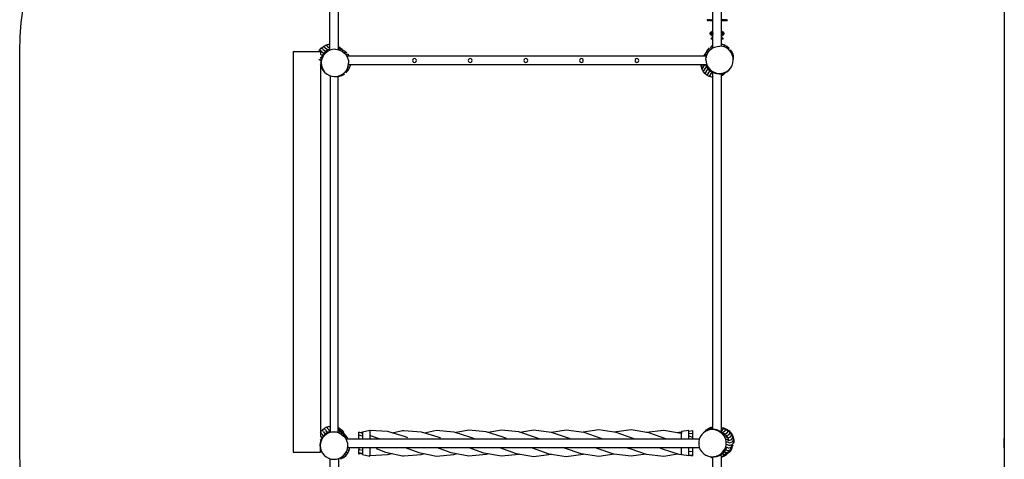
# Model space of a CAD drawing. Units: millimetres. Extents: x -5400 to 0, y -4725 to 4725.
# Drawn here: x -5400 to 0, y -1139 to 1274 of the extents above; entities that cross this region are included whole.
import ezdxf

# ---------------------------------------------------------------- set-up
doc = ezdxf.new("R2010")
doc.units = ezdxf.units.MM
doc.layers.add('ORG7414AY', color=7, linetype='Continuous', true_color=0x000000)
doc.layers.add('ORG7414AY Safety zone', color=7, linetype='Continuous', true_color=0x000000)

msp = doc.modelspace()

# ---------------------------------------------------------------- linework, layer by layer
at = {"layer": 'ORG7414AY', "color": 18, "lineweight": -3, "true_color": 0x000000}
for points in [[(-3699.2, 1106.6), (-3699.1, 3088.2)], [(-3650.9, 1108.4), (-3650.8, 3083.5)], [(-1599.1, 1118.2), (-1599.2, 3084.9)], [(-1550.8, 1127.4), (-1550.9, 3090.6)], [(-1630.5, 1273.9), (-1629.1, 1273.9)], [(-1630.5, 1273.9), (-1630.5, 1268.9)], [(-1630.5, 1268.9), (-1629.1, 1268.9), (-1626, 1268.9), (-1621.8, 1268.9), (-1621.7, 1268.9)], [(-1626, 1273.9), (-1629.1, 1273.9)], [(-1612, 1268.9), (-1612.6, 1268.9), (-1613.9, 1268.9), (-1616.1, 1268.9), (-1624.7, 1268.9), (-1628.4, 1268.9), (-1628.4, 1268.9)], [(-1626, 1273.9), (-1621.8, 1273.9)], [(-1621.8, 1273.9), (-1621.8, 1273.9)], [(-1621.8, 1273.9), (-1616.1, 1273.9)], [(-1617.5, 1273.9), (-1621.8, 1273.9)], [(-1621.8, 1273.9), (-1616.1, 1273.9)], [(-1615.9, 1268.9), (-1617.4, 1268.9), (-1621.7, 1268.9)], [(-1612.7, 1273.9), (-1617.5, 1273.9)], [(-1615.9, 1268.9), (-1612.7, 1268.9), (-1604, 1268.9), (-1600, 1268.9), (-1599.1, 1268.9)], [(-1613.9, 1273.9), (-1612.6, 1273.9)], [(-1612.7, 1273.9), (-1604, 1273.9)], [(-1612.6, 1273.9), (-1612, 1273.9)], [(-1600, 1273.9), (-1604, 1273.9)], [(-1599.1, 1273.9), (-1600, 1273.9)], [(-1549.2, 1273.9), (-1550.8, 1273.9)], [(-1550.8, 1268.9), (-1549.2, 1268.9), (-1545.8, 1268.9), (-1537.2, 1268.9), (-1532.4, 1268.9), (-1528, 1268.9), (-1523.9, 1268.9), (-1520.8, 1268.9), (-1519.4, 1268.9)], [(-1545.8, 1273.9), (-1549.2, 1273.9)], [(-1537.2, 1273.9), (-1545.8, 1273.9)], [(-1532.4, 1273.9), (-1537.2, 1273.9)], [(-1536.1, 1273.9), (-1533.8, 1273.9)], [(-1528, 1268.9), (-1533.8, 1268.9), (-1536.1, 1268.9), (-1536.1, 1268.9)], [(-1528, 1273.9), (-1533.8, 1273.9)], [(-1533.8, 1268.9), (-1533.8, 1268.9)], [(-1532.4, 1273.9), (-1528, 1273.9)], [(-1528, 1273.9), (-1528, 1273.9)], [(-1523.9, 1273.9), (-1528, 1273.9)], [(-1523.9, 1273.9), (-1520.8, 1273.9)], [(-1519.4, 1273.9), (-1520.8, 1273.9)], [(-1519.2, 1273.9), (-1519.4, 1273.9)], [(-1519.4, 1268.9), (-1519.2, 1268.9)], [(-1519.2, 1273.9), (-1519.2, 1268.9)], [(-1599.1, 1206.6), (-1605, 1206.6), (-1609.3, 1205.5), (-1612.4, 1202.3), (-1613.5, 1198.1)], [(-1613.5, 1198.1), (-1612.4, 1193.8), (-1609.3, 1190.7), (-1605, 1189.6), (-1599.1, 1189.6)], [(-1612.3, 1194.4), (-1612.3, 1198.1), (-1612.3, 1201.9), (-1609, 1203.7), (-1605.8, 1205.6)], [(-1609.7, 1198.1), (-1608.7, 1198.1)], [(-1608.6, 1200.9), (-1607.8, 1200.2)], [(-1608.6, 1195.3), (-1607.8, 1196.1)], [(-1605.8, 1202.1), (-1605.8, 1201)], [(-1599.3, 1201.9), (-1599.3, 1198.1), (-1599.3, 1194.4), (-1602.5, 1192.5), (-1605.8, 1190.6)], [(-1605.8, 1194.1), (-1605.8, 1195.2)], [(-1603, 1200.9), (-1603.7, 1200.2)], [(-1603, 1195.3), (-1603.7, 1196.1)], [(-1601.8, 1198.1), (-1602.9, 1198.1)], [(-1599.1, 1211.9), (-1601, 1211.9)], [(-1601, 1206.6), (-1601, 1211.9)], [(-1601, 1178.7), (-1601, 1189.6)], [(-1549, 1211.9), (-1550.8, 1211.9)], [(-1536.5, 1198.1), (-1537.6, 1202.3), (-1540.7, 1205.5), (-1545, 1206.6), (-1550.8, 1206.6)], [(-1550.8, 1189.6), (-1545, 1189.6), (-1540.7, 1190.7), (-1537.6, 1193.8), (-1536.5, 1198.1)], [(-1550.7, 1194.4), (-1550.7, 1198.1), (-1550.7, 1201.9), (-1547.5, 1203.7), (-1544.2, 1205.6)], [(-1549, 1206.6), (-1549, 1211.9)], [(-1549, 1178.7), (-1549, 1189.6)], [(-1548.2, 1198.1), (-1547.1, 1198.1)], [(-1547, 1200.9), (-1544.2, 1202.1), (-1541.4, 1200.9)], [(-1547, 1200.9), (-1546.3, 1200.2)], [(-1547, 1195.3), (-1546.3, 1196.1)], [(-1544.2, 1202.1), (-1544.2, 1201)], [(-1537.7, 1201.9), (-1537.7, 1198.1), (-1537.7, 1194.4), (-1541, 1192.5), (-1544.2, 1190.6)], [(-1544.2, 1194.1), (-1544.2, 1195.2)], [(-1541.4, 1200.9), (-1542.2, 1200.2)], [(-1541.4, 1195.3), (-1542.2, 1196.1)], [(-1540.3, 1198.1), (-1541.3, 1198.1)], [(-3707.2, 1137.3), (-3721.3, 1133.3)], [(-3707.2, 1137.3), (-3699.2, 1137.9)], [(-3699.2, 1131.4), (-3707.2, 1137.3)], [(-1604.5, 1174.2), (-1607.1, 1170.8), (-1608, 1169.6), (-1608, 1167.7)], [(-1607.1, 1167.7), (-1608, 1167.7)], [(-1604.5, 1167.7), (-1607.1, 1167.7)], [(-1599.1, 1179.2), (-1600.9, 1178.7), (-1604.5, 1174.2)], [(-1600.9, 1167.7), (-1604.5, 1167.7)], [(-1601, 1178.7), (-1600.9, 1178.7)], [(-1599.1, 1167.7), (-1600.9, 1167.7)], [(-1541.8, 1167.7), (-1541.8, 1169.6), (-1542.7, 1170.8), (-1545.4, 1174.2), (-1548.9, 1178.7), (-1550.8, 1179.2)], [(-1548.9, 1167.7), (-1550.8, 1167.7)], [(-1548.6, 1138.8), (-1550.8, 1139.1)], [(-1548.6, 1138.8), (-1550.8, 1135.4)], [(-1545.4, 1167.7), (-1548.9, 1167.7)], [(-1534.7, 1134.2), (-1548.6, 1138.8)], [(-1542.7, 1167.7), (-1545.4, 1167.7)], [(-1542.7, 1167.7), (-1541.8, 1167.7)], [(-1534.7, 1134.2), (-1538.6, 1128.1)], [(-1521.8, 1127), (-1534.7, 1134.2)], [(-1531.7, 1133.2), (-1534.7, 1134.2)], [(-3900, 1100), (-3897.4, 1100)], [(-3900, 1100), (-3900, -1100)], [(-3897.4, 1100), (-3890, 1100)], [(-3890, 1100), (-3878, 1100)], [(-3878, 1100), (-3862.5, 1100)], [(-3862.5, 1100), (-3844.4, 1100)], [(-3844.4, 1100), (-3825, 1100)], [(-3825, 1100), (-3805.6, 1100)], [(-3805.6, 1100), (-3787.5, 1100)], [(-3787.5, 1100), (-3772, 1100)], [(-3772, 1100), (-3760.1, 1100)], [(-3760.1, 1100), (-3752.6, 1100)], [(-3759.2, 1100), (-3755.6, 1106.4)], [(-3755.6, 1106.4), (-3746, 1117.6)], [(-3745.5, 1099), (-3755.6, 1106.4)], [(-3752.6, 1100), (-3750, 1100)], [(-3750, 1100), (-3750, 1084.2)], [(-3750, 1084.2), (-3740, 1076.8)], [(-3746, 1117.6), (-3734.5, 1126.7)], [(-3735.9, 1110.2), (-3746, 1117.6)], [(-3745.5, 1099), (-3732.8, 1089.6)], [(-3734.4, 1085.7), (-3741.6, 1072.9)], [(-3740, 1076.8), (-3732.8, 1089.6)], [(-3735.9, 1110.2), (-3723.2, 1100.8)], [(-3735.5, 1080.5), (-3734.4, 1085.7)], [(-3735.5, 1080.5), (-3732.9, 1079.6)], [(-3734.5, 1126.7), (-3721.3, 1133.3)], [(-3724.4, 1119.3), (-3734.5, 1126.7)], [(-3724.8, 1096.9), (-3734.4, 1085.7)], [(-3723.3, 1090.7), (-3732.9, 1079.6)], [(-3732.8, 1089.6), (-3731.8, 1088.7)], [(-3724.8, 1096.9), (-3725.9, 1091.6)], [(-3725.9, 1091.6), (-3723.3, 1090.7)], [(-3713.2, 1106), (-3724.8, 1096.9)], [(-3724.4, 1119.3), (-3711.6, 1109.9)], [(-3711.7, 1099.8), (-3723.3, 1090.7)], [(-3723.2, 1100.8), (-3721.7, 1099.3)], [(-3711.3, 1125.9), (-3721.3, 1133.3)], [(-3713.2, 1106), (-3714.3, 1100.7)], [(-3714.3, 1100.7), (-3711.7, 1099.8)], [(-3700.1, 1112.6), (-3713.2, 1106)], [(-3698.6, 1106.5), (-3711.7, 1099.8)], [(-3711.6, 1109.9), (-3709.6, 1107.8)], [(-3711.3, 1125.9), (-3699.2, 1117)], [(-3700.1, 1112.6), (-3701.2, 1107.4)], [(-3701.2, 1107.4), (-3698.6, 1106.5)], [(-3699.2, 1112.9), (-3700.1, 1112.6)], [(-3684.5, 1110.4), (-3698.6, 1106.5)], [(-3684.5, 1110.4), (-3687.1, 1111.3)], [(-3669.8, 1111.5), (-3684.5, 1110.4)], [(-3669.8, 1111.5), (-3672.4, 1112.4)], [(-3669.8, 1111.5), (-3655.2, 1109.8)], [(-3657.8, 1110.7), (-3643.8, 1106.1)], [(-3657.8, 1110.7), (-3641.2, 1105.2)], [(-3655.2, 1109.8), (-3657.8, 1110.7)], [(-3655.2, 1109.8), (-3641.2, 1105.2)], [(-3654.1, 1109.5), (-3654.1, 1109.5)], [(-3641.1, 1117.5), (-3650.9, 1124.6)], [(-3641.2, 1115.3), (-3650.9, 1122.4)], [(-3650.9, 1117.4), (-3650.5, 1117.2)], [(-3650.9, 1117.2), (-3649.2, 1117)], [(-3650.9, 1116.8), (-3649.2, 1117)], [(-3649.2, 1117), (-3635.2, 1112.4)], [(-3643.8, 1106.1), (-3642.7, 1111.3)], [(-3643.8, 1106.1), (-3643.6, 1106)], [(-3643.8, 1106.1), (-3643.6, 1106)], [(-3641.2, 1105.2), (-3643.8, 1106.1)], [(-3642.7, 1111.3), (-3635.2, 1112.4)], [(-3639.9, 1113.9), (-3641.2, 1115.3)], [(-3641.2, 1115.3), (-3637.3, 1113.1)], [(-3641.2, 1105.2), (-3628.4, 1098)], [(-3631.2, 1110.1), (-3641.1, 1117.5)], [(-3635.2, 1112.4), (-3622.4, 1105.2)], [(-3630.9, 1099.4), (-3629.9, 1104.1)], [(-3629.9, 1104.1), (-3622.4, 1105.2)], [(-3628.4, 1098), (-3617.3, 1088.4)], [(-3622.4, 1105.2), (-3616.3, 1101.3)], [(-3619.6, 1090.5), (-3618.8, 1094.5)], [(-3618.8, 1094.5), (-3611.3, 1095.6)], [(-3617.3, 1088.4), (-3608.2, 1076.9)], [(-3616.3, 1101.3), (-3605.2, 1091.7)], [(-3611.3, 1095.6), (-3605.2, 1091.7)], [(-3610.4, 1079.7), (-3609.7, 1083)], [(-3609.7, 1083), (-3602.2, 1084.1)], [(-3596.1, 1080.1), (-3602.2, 1084.1)], [(-3593, 1074.1), (-3596.1, 1080.1)], [(-1642.5, 1083.8), (-1649.6, 1074.1)], [(-1640.3, 1083.8), (-1647.4, 1074.1)], [(-1643.5, 1074.1), (-1640.3, 1083.8)], [(-1635.2, 1093.8), (-1642.5, 1083.8)], [(-1642, 1075.7), (-1637.5, 1089.7)], [(-1640.3, 1083.8), (-1638.1, 1087.6)], [(-1637.5, 1089.7), (-1630.2, 1102.5)], [(-1636.4, 1082.2), (-1637.5, 1089.7)], [(-1631.2, 1081.1), (-1636.4, 1082.2)], [(-1635.7, 1067.2), (-1630.3, 1083.7)], [(-1635.7, 1067.2), (-1631.2, 1081.1)], [(-1634.8, 1069.8), (-1630.3, 1083.7)], [(-1630.3, 1083.7), (-1631.2, 1081.1)], [(-1631.2, 1081.1), (-1631, 1081.3)], [(-1631.2, 1081.1), (-1631, 1081.3)], [(-1630.3, 1083.7), (-1623, 1096.5)], [(-1630.2, 1102.5), (-1626.3, 1108.6)], [(-1629.2, 1095), (-1630.2, 1102.5)], [(-1624.4, 1094), (-1629.2, 1095)], [(-1626.3, 1108.6), (-1616.7, 1119.8)], [(-1623, 1096.5), (-1613.5, 1107.7)], [(-1620.7, 1113.7), (-1616.7, 1119.8)], [(-1619.6, 1106.2), (-1620.7, 1113.7)], [(-1615.5, 1105.3), (-1619.6, 1106.2)], [(-1613.5, 1107.7), (-1601.9, 1116.8)], [(-1605.2, 1128.9), (-1609.1, 1122.7)], [(-1608, 1115.3), (-1609.1, 1122.7)], [(-1604.7, 1114.6), (-1608, 1115.3)], [(-1599.1, 1131.9), (-1605.2, 1128.9)], [(-1601.9, 1116.8), (-1588.8, 1123.4)], [(-1588.8, 1123.4), (-1574.6, 1127.4)], [(-1574.6, 1127.4), (-1560, 1128.5)], [(-1545.4, 1126.7), (-1560, 1128.5)], [(-1531.4, 1122.2), (-1545.4, 1126.7)], [(-1538.6, 1128.1), (-1538, 1124.3)], [(-1518.6, 1115), (-1531.4, 1122.2)], [(-1521.8, 1127), (-1525.8, 1120.9)], [(-1525.8, 1120.9), (-1525.5, 1118.8)], [(-1510.7, 1117.4), (-1521.8, 1127)], [(-1518.9, 1126), (-1521.8, 1127)], [(-1507.4, 1105.4), (-1518.6, 1115)], [(-1510.7, 1117.4), (-1514.5, 1111.5)], [(-1507.7, 1116.4), (-1510.7, 1117.4)], [(-1498.3, 1093.8), (-1507.4, 1105.4)], [(-1501.6, 1105.9), (-1504.4, 1101.5)], [(-1498.7, 1104.8), (-1501.6, 1105.9)], [(-1497.9, 1103.7), (-1498.7, 1104.8)], [(-1491.7, 1080.7), (-1498.3, 1093.8)], [(-1497.9, 1103.7), (-1492, 1091.7)], [(-1497.9, 1103.7), (-1491.3, 1090.6)], [(-1495, 1092.7), (-1496.6, 1090.3)], [(-1492, 1091.7), (-1495, 1092.7)], [(-1491.3, 1090.6), (-1492, 1091.7)], [(-1487.7, 1066.5), (-1491.7, 1080.7)], [(-1491.3, 1090.6), (-1488.1, 1077.6)], [(-1491.3, 1090.6), (-1487.3, 1076.4)], [(-3759.1, 1057.7), (-3747.8, 1049.3)], [(-3752.6, 1068.7), (-3744.8, 1063)], [(-3752.6, 1039), (-3748.8, 1036.2)], [(-3752.6, 1027.8), (-3747.9, 1024.3)], [(-3747.3, 1053.7), (-3749, 1039.1)], [(-3749, 1039.1), (-3747.9, 1024.4)], [(-3749, 1039.1), (-3746.4, 1038.2)], [(-3747.3, 1053.7), (-3746.2, 1058.9)], [(-3747.3, 1053.7), (-3744.7, 1052.8)], [(-3744.7, 1052.8), (-3746.4, 1038.2)], [(-3746.4, 1038.2), (-3745.3, 1023.5)], [(-3741.6, 1072.9), (-3746.2, 1058.9)], [(-3740.1, 1066.8), (-3744.7, 1052.8)], [(-3742.7, 1067.7), (-3741.6, 1072.9)], [(-3742.7, 1067.7), (-3740.1, 1066.8)], [(-3740.9, 1074.1), (-3740, 1076.8)], [(-3732.9, 1079.6), (-3740.1, 1066.8)], [(-3608.2, 1076.9), (-3601.5, 1063.7)], [(-1633.4, 1074.1), (-3606.8, 1074.1)], [(-3601.5, 1063.7), (-3597.6, 1049.6)], [(-3598.2, 1020.3), (-3596.5, 1034.9)], [(-3597.6, 1049.6), (-3596.5, 1034.9)], [(-3243.3, 1062), (-3243.3, 1062)], [(-3243.3, 1062), (-3243.3, 1062)], [(-2023.3, 1062), (-2023.3, 1062)], [(-2023.3, 1062), (-2023.3, 1062)], [(-1642.2, 1074.1), (-1642, 1075.7)], [(-1641.8, 1074.1), (-1642, 1075.7)], [(-1637.5, 1052.6), (-1638.3, 1050)], [(-1636.6, 1055.2), (-1637.5, 1052.6)], [(-1636.6, 1055.2), (-1634.8, 1069.8)], [(-1636.6, 1055.2), (-1635.5, 1040.5)], [(-1635.5, 1040.5), (-1636.4, 1037.9)], [(-1635.8, 1062), (-1635.8, 1062)], [(-1634.8, 1069.8), (-1635.7, 1067.2)], [(-1635.5, 1040.5), (-1631.5, 1026.3)], [(-1634.7, 1037.9), (-1634.7, 1037.9)], [(-1634.5, 1070.9), (-1634.5, 1070.9)], [(-1632.4, 1023.7), (-1631.5, 1026.3)], [(-1632.3, 1029), (-1632.3, 1029)], [(-1631.5, 1026.3), (-1624.9, 1013.2)], [(-1493, 1023.3), (-1488.4, 1037.3)], [(-1491, 1078.6), (-1491.1, 1078.5)], [(-1491, 1078.2), (-1491, 1078.6)], [(-1488.1, 1077.6), (-1491, 1078.6)], [(-1488.4, 1037.3), (-1486.6, 1051.9)], [(-1488.2, 1078.1), (-1487.3, 1076.4)], [(-1487.3, 1076.4), (-1488.1, 1077.6)], [(-1486.6, 1051.9), (-1487.7, 1066.5)], [(-1486.9, 1062.9), (-1487.5, 1063.1)], [(-1486.9, 1062.9), (-1487.4, 1061.7)], [(-1487.3, 1076.4), (-1486.9, 1062.9)], [(-1487.3, 1076.4), (-1486.2, 1061.7)], [(-1487, 1064.7), (-1486.2, 1061.7)], [(-1486.2, 1061.7), (-1487, 1057.3)], [(-1486.2, 1061.7), (-1486.9, 1062.9)], [(-3750, 1025.9), (-3750, -1011.5)], [(-3747.4, 1015.8), (-3750, 1017.7)], [(-3748.4, 1011.6), (-3750, 1013.6)], [(-3742.3, 1007.1), (-3748.4, 1011.6)], [(-3741.7, 1005.8), (-3748.4, 1011.6)], [(-3747.9, 1024.4), (-3744, 1010.3)], [(-3747.9, 1024.4), (-3745.3, 1023.5)], [(-3747.4, 1015.8), (-3745, 1014)], [(-3745.3, 1023.5), (-3741.3, 1009.4)], [(-3744, 1010.3), (-3737.3, 997.2)], [(-3744, 1010.3), (-3741.3, 1009.4)], [(-3741.3, 1009.4), (-3734.7, 996.3)], [(-3737.3, 997.2), (-3728.2, 985.6)], [(-3737.3, 997.2), (-3734.7, 996.3)], [(-3734.7, 996.3), (-3725.6, 984.7)], [(-3728.2, 985.6), (-3717.1, 976)], [(-3728.2, 985.6), (-3725.6, 984.7)], [(-3725.6, 984.7), (-3714.5, 975.1)], [(-3717.1, 976), (-3704.3, 968.8)], [(-3717.1, 976), (-3714.5, 975.1)], [(-3714.5, 975.1), (-3701.6, 967.9)], [(-3644.3, 966.7), (-3631.1, 973.3)], [(-3621.3, 972.9), (-3634.4, 966.2)], [(-3621.3, 972.9), (-3633.2, 967)], [(-3631.1, 973.3), (-3619.6, 982.4)], [(-3619.1, 976.6), (-3623.4, 979.4)], [(-3621.3, 972.9), (-3620.1, 973.6)], [(-3620.1, 973.6), (-3619.1, 976.6)], [(-3619.6, 982.4), (-3610, 993.5)], [(-3607.5, 985.7), (-3613.5, 989.5)], [(-3610, 993.5), (-3602.8, 1006.4)], [(-3608.6, 982.7), (-3607.5, 985.7)], [(-3607.5, 985.7), (-3597.9, 996.8)], [(-3607.2, 998.5), (-3604.1, 1000.7)], [(-3604.1, 1000.7), (-3606.1, 1000.4)], [(-3597.9, 996.8), (-3604.1, 1000.7)], [(-3602.8, 1006.4), (-3598.2, 1020.3)], [(-3596.9, 1013.6), (-3600.6, 1013)], [(-3599, 993.8), (-3597.9, 996.8)], [(-3597.9, 996.8), (-3590.7, 1009.6)], [(-1631.7, 1025.8), (-3597.6, 1025.8)], [(-3590.7, 1009.6), (-3596.9, 1013.6)], [(-3591.8, 1006.7), (-3590.7, 1009.6)], [(-3590.7, 1009.6), (-3586.1, 1023.6)], [(-3586.1, 1023.6), (-3589.6, 1025.8)], [(-3586.1, 1023.6), (-3585.9, 1025.8)], [(-1662.3, 1017.8), (-1662.9, 1025.8)], [(-1656.4, 1025.8), (-1662.3, 1017.8)], [(-1662.3, 1017.8), (-1658.3, 1003.6)], [(-1651, 1013.7), (-1658.3, 1003.6)], [(-1651.7, 990.5), (-1658.3, 1003.6)], [(-1644.3, 1000.6), (-1651.7, 990.5)], [(-1642.6, 978.9), (-1651.7, 990.5)], [(-1651, 1013.7), (-1642, 1025.8)], [(-1644.3, 1000.6), (-1634.9, 1013.3)], [(-1635.2, 989), (-1642.6, 978.9)], [(-1631.5, 969.4), (-1642.6, 978.9)], [(-1637.9, 1025.8), (-1637.6, 1024.8)], [(-1637.6, 1024.8), (-1631, 1011.7)], [(-1637.6, 1024.8), (-1632.4, 1023.7)], [(-1635.2, 989), (-1625.8, 1001.7)], [(-1634.9, 1013.3), (-1632.8, 1015.4)], [(-1624.1, 979.4), (-1631.5, 969.4)], [(-1631, 1011.7), (-1621.9, 1000.2)], [(-1631, 1011.7), (-1625.8, 1010.6)], [(-1625.8, 1001.7), (-1626, 1005.4)], [(-1625.8, 1010.6), (-1624.9, 1013.2)], [(-1625.8, 1001.7), (-1624.3, 1003.2)], [(-1624.9, 1013.2), (-1615.8, 1001.7)], [(-1624.1, 979.4), (-1614.7, 992.2)], [(-1621.9, 1000.2), (-1610.8, 990.6)], [(-1621.9, 1000.2), (-1616.7, 999.1)], [(-1611.3, 972.2), (-1618.7, 962.1)], [(-1616.7, 999.1), (-1615.8, 1001.7)], [(-1615.8, 1001.7), (-1604.6, 992.1)], [(-1614.7, 992.2), (-1613.7, 993.1)], [(-1611.3, 972.2), (-1601.9, 984.9)], [(-1610.8, 990.6), (-1599.2, 984)], [(-1605.5, 989.5), (-1610.8, 990.6)], [(-1605.5, 989.5), (-1604.6, 992.1)], [(-1604.6, 992.1), (-1591.8, 984.9)], [(-1601.9, 984.9), (-1602.1, 985.7)], [(-1601.9, 984.9), (-1601.5, 985.4)], [(-1599.1, -975.3), (-1599.2, 984)], [(-1592.7, 982.3), (-1591.8, 984.9)], [(-1592.7, 982.3), (-1578.7, 977.7)], [(-1591.8, 984.9), (-1577.8, 980.3)], [(-1587.1, 980.4), (-1587.1, 980.4)], [(-1578.7, 977.7), (-1577.8, 980.3)], [(-1578.7, 977.7), (-1564.1, 975.9)], [(-1577.8, 980.3), (-1563.2, 978.5)], [(-1564.1, 975.9), (-1563.2, 978.5)], [(-1564.1, 975.9), (-1549.5, 977)], [(-1563.2, 978.5), (-1548.6, 979.7)], [(-1562.9, 976), (-1562.9, 976)], [(-1550.9, 975), (-1549.3, 977.1)], [(-1550.8, -988), (-1550.9, 976.9)], [(-1549.5, 977), (-1535.3, 981)], [(-1549.5, 977), (-1548.6, 979.7)], [(-1548.6, 979.7), (-1534.4, 983.6)], [(-1540.8, 977.5), (-1548.2, 967.5)], [(-1536.6, 976.5), (-1548.2, 967.5)], [(-1540.8, 977.5), (-1539, 980)], [(-1530.8, 983.3), (-1536.6, 976.5)], [(-1532.2, 982.6), (-1536.6, 976.5)], [(-1535.3, 981), (-1522.2, 987.7)], [(-1535.3, 981), (-1534.4, 983.6)], [(-1534.4, 983.6), (-1521.3, 990.3)], [(-1522.2, 987.7), (-1510.6, 996.7)], [(-1522.2, 987.7), (-1521.3, 990.3)], [(-1521.3, 990.3), (-1509.7, 999.3)], [(-1510.6, 996.7), (-1501.1, 1007.9)], [(-1510.6, 996.7), (-1509.7, 999.3)], [(-1509.7, 999.3), (-1500.2, 1010.5)], [(-1501.1, 1007.9), (-1493.9, 1020.7)], [(-1501.1, 1007.9), (-1500.2, 1010.5)], [(-1500.2, 1010.5), (-1493, 1023.3)], [(-1493.9, 1020.7), (-1493, 1023.3)], [(-3704.3, 968.8), (-3701.6, 967.9)], [(-3701.6, 967.9), (-3687.7, 963.3)], [(-3696.2, -985.8), (-3696.3, 966.1)], [(-3693.4, 965.2), (-3693.4, 965.2)], [(-3687.7, 963.3), (-3673.1, 961.6)], [(-3673.1, 961.6), (-3658.4, 962.7)], [(-3658.4, 962.7), (-3644.3, 966.7)], [(-3653.7, -992.8), (-3653.8, 964)], [(-3648.6, 962.3), (-3653.8, 962.1)], [(-3634.4, 966.2), (-3648.6, 962.3)], [(-3646.8, 963.2), (-3648.6, 962.3)], [(-3648.6, 962.3), (-3647.4, 963)], [(-3634.4, 966.2), (-3647.4, 963)], [(-3647.4, 963), (-3646.4, 966)], [(-3646.8, 966), (-3646.4, 966)], [(-3646.4, 966), (-3646.5, 966)], [(-3632.2, 969.9), (-3634.7, 971.5)], [(-3634.4, 966.2), (-3633.2, 967)], [(-3633.2, 967), (-3632.2, 969.9)], [(-1618.7, 962.1), (-1631.5, 969.4)], [(-1604.7, 957.6), (-1618.7, 962.1)], [(-1599.2, 965.1), (-1604.7, 957.6)], [(-1599.2, 956.9), (-1604.7, 957.6)], [(-1548.2, 967.5), (-1550.9, 966.1)], [(-3740.1, -976.7), (-3728.6, -967.5)], [(-3728.6, -967.5), (-3715.5, -960.7)], [(-3722, -978.1), (-3728.6, -967.5)], [(-3715.5, -960.7), (-3701.4, -956.7)], [(-3708.9, -971.4), (-3715.5, -960.7)], [(-3708.9, -971.4), (-3700.7, -984.8)], [(-3701.4, -956.7), (-3696.2, -956.2)], [(-3696.2, -965), (-3701.4, -956.7)], [(-3653.7, -963.9), (-3645.3, -968.6)], [(-3651.6, -972.1), (-3653.7, -968.6)], [(-3645.3, -968.6), (-3634, -978)], [(-3638.7, -979.2), (-3645.3, -968.6)], [(-1632.7, -977), (-1620.5, -968.8)], [(-1620.5, -968.8), (-1606.9, -963.1)], [(-1620.5, -968.8), (-1618.1, -974)], [(-1618.1, -974), (-1604.5, -968.3)], [(-1606.9, -963.1), (-1599.1, -961.5)], [(-1606.9, -963.1), (-1604.5, -968.3)], [(-1604.5, -968.3), (-1599.1, -972.8)], [(-1537.2, -967.8), (-1550.8, -965.2)], [(-1539.2, -970.5), (-1550.8, -968.3)], [(-1547.9, -981.2), (-1539.2, -970.5)], [(-1539.2, -970.5), (-1537.2, -967.8)], [(-1539.2, -970.5), (-1525.6, -976.1)], [(-1537.2, -967.8), (-1523.6, -973.4)], [(-3750, -988.7), (-3749.5, -987.9)], [(-3750, -1011.5), (-3742.7, -1023.4)], [(-3749.5, -987.9), (-3740.1, -976.7)], [(-3743, -998.5), (-3749.5, -987.9)], [(-3740.6, -1019.5), (-3747.7, -1032.4)], [(-3738.5, -1021.3), (-3745.6, -1034.2)], [(-3743, -998.5), (-3734.8, -1011.8)], [(-3740.6, -1019.5), (-3737.6, -1015.1)], [(-3740.6, -1019.5), (-3738.5, -1021.3)], [(-3733.5, -987.3), (-3740.1, -976.7)], [(-3729.1, -1010.1), (-3738.5, -1021.3)], [(-3728.1, -1003.8), (-3737.6, -1015.1)], [(-3733.5, -987.3), (-3725.2, -1000.8)], [(-3731.1, -1008.3), (-3728.1, -1003.8)], [(-3731.1, -1008.3), (-3729.1, -1010.1)], [(-3717.6, -1000.9), (-3729.1, -1010.1)], [(-3716.7, -994.6), (-3728.1, -1003.8)], [(-3727.1, -1002.9), (-3725.2, -1000.8)], [(-3725.2, -1000.8), (-3724.4, -1000.8)], [(-3722, -978.1), (-3713.7, -991.6)], [(-3719.6, -999.1), (-3716.7, -994.6)], [(-3719.6, -999.1), (-3717.6, -1000.9)], [(-3704.5, -994.1), (-3717.6, -1000.9)], [(-3703.6, -987.9), (-3716.7, -994.6)], [(-3713.7, -991.6), (-3711.6, -992)], [(-3713.7, -991.6), (-3713.2, -992.8)], [(-3703.6, -987.9), (-3706.6, -992.3)], [(-3706.6, -992.3), (-3704.5, -994.1)], [(-3690.4, -990.1), (-3704.5, -994.1)], [(-3696.2, -985.8), (-3703.6, -987.9)], [(-3700.7, -984.8), (-3699.8, -986.8)], [(-3692.5, -988.2), (-3690.4, -990.1)], [(-3675.7, -988.8), (-3690.4, -990.1)], [(-3661.1, -990.4), (-3690.4, -990.1)], [(-3685.6, -990.1), (-3685.6, -989.6)], [(-3677.8, -987), (-3675.7, -988.8)], [(-3661.1, -990.4), (-3675.7, -988.8)], [(-3675, -990.3), (-3675, -988.9)], [(-3664.4, -990.4), (-3664.4, -990.1)], [(-3661.1, -990.4), (-3663.2, -988.6)], [(-3647.1, -994.9), (-3661.1, -990.4)], [(-3653.7, -985.8), (-3652.9, -986)], [(-3652.9, -986), (-3638.9, -990.4)], [(-3643.3, -985.6), (-3651.6, -972.1)], [(-3649.2, -993.1), (-3646.2, -988.6)], [(-3647.1, -994.9), (-3649.2, -993.1)], [(-3647.1, -994.9), (-3634.2, -1002)], [(-3646.2, -988.6), (-3638.9, -990.4)], [(-3641.6, -989.6), (-3643.3, -985.6)], [(-3638.9, -990.4), (-3626, -997.5)], [(-3630.4, -992.7), (-3638.7, -979.2)], [(-3636.3, -1000.2), (-3633.3, -995.7)], [(-3636.3, -1000.2), (-3623, -1011.5)], [(-3636.3, -1000.2), (-3625.1, -1009.6)], [(-3634.2, -1002), (-3636.3, -1000.2)], [(-3634.2, -1002), (-3623, -1011.5)], [(-3634, -978), (-3624.9, -989.5)], [(-3627.5, -988.7), (-3634, -978)], [(-3633.3, -995.7), (-3626, -997.5)], [(-3629.1, -995.8), (-3630.4, -992.7)], [(-3619.2, -1002.2), (-3627.5, -988.7)], [(-3626, -997.5), (-3614.7, -1007)], [(-3625.1, -1009.6), (-3622.1, -1005.2)], [(-3625.1, -1009.6), (-3624.9, -1009.8)], [(-3625.1, -1009.6), (-3624.9, -1009.8)], [(-3623, -1011.5), (-3625.1, -1009.6)], [(-3618.3, -1000.1), (-3624.9, -989.5)], [(-3623, -1011.5), (-3613.8, -1022.9)], [(-3622.1, -1005.2), (-3614.7, -1007)], [(-3618.5, -1003.9), (-3619.2, -1002.2)], [(-3619.2, -1002.2), (-3616.4, -1005.6)], [(-3619.2, -1002.2), (-3617.7, -1004.5)], [(-3611.8, -1010.6), (-3618.3, -1000.1)], [(-3615.6, -1020.7), (-3612.9, -1016.7)], [(-3614.7, -1007), (-3605.6, -1018.5)], [(-3613.8, -1022.9), (-3607.1, -1036)], [(-3612.9, -1016.7), (-3605.6, -1018.5)], [(-3612.3, -1025.9), (-1671.7, -1025.9)], [(-3605.6, -1018.5), (-3601.8, -1025.9)], [(-3605.6, -1018.5), (-3601.4, -1024.5)], [(-3604.6, -1020.5), (-3601.4, -1024.5)], [(-3520.2, -996.4), (-3540, -990.5)], [(-3540, -1006.6), (-3540, -990.5)], [(-3520.1, -1012.4), (-3540, -1006.6)], [(-3540, -1025.9), (-3540, -1006.6)], [(-3520.3, -990), (-3532.6, -992.7)], [(-3520.4, -987.9), (-3480, -978.8)], [(-3520.4, -987.9), (-3520.2, -994.5)], [(-3520.2, -994.5), (-3520.1, -1011.5), (-3520.3, -1025.9)], [(-3479.8, -1006.7), (-3480.1, -1023.3)], [(-3480.1, -1023.3), (-3480.1, -1025.9)], [(-3480, -978.8), (-3479.8, -1006.7), (-3480, -1024.3), (-3480, -1025.9)], [(-3381.9, -986.1), (-3478.3, -980.5), (-3480, -980.9)], [(-3480, -980.9), (-3480, -982.8)], [(-3474.5, -1025.9), (-3480, -1024.3)], [(-3429.1, -1025.9), (-3464.9, -1012.8), (-3479.8, -1008.4)], [(-3284.9, -1015.1), (-3375.7, -987.4), (-3381.9, -986.1)], [(-3356.8, -993.2), (-3300.1, -981.1), (-3292.9, -980.5), (-3197.4, -987.3), (-3106.3, -1015.8), (-3092.4, -1020.8)], [(-3307.5, -1025.9), (-3307.5, -1025.9)], [(-3270.4, -1020.4), (-3284.9, -1015.1)], [(-3231.2, -1025.9), (-3231.2, -1025.9)], [(-3180.3, -992.7), (-3114.7, -979.5), (-3019.1, -987.6), (-2927.8, -1016.7), (-2902.3, -1025.9)], [(-3141.3, -1025.9), (-3141.3, -1025.9)], [(-2729.3, -1024.8), (-2749.2, -1017.8), (-2840.9, -987.9), (-2936.6, -978.6), (-3005.9, -991.8)], [(-2913.8, -1025.9), (-2913.8, -1025.9)], [(-2551.2, -1025.9), (-2570.7, -1019.1), (-2662.6, -988.6), (-2758.4, -978), (-2831.3, -991)], [(-2807, -1025.9), (-2807, -1025.9)], [(-2743.5, -1025.9), (-2743.5, -1025.9)], [(-2657, -990.4), (-2580.4, -977.6), (-2484.4, -989.4), (-2392.1, -1020.5), (-2376.6, -1025.9)], [(-2573.3, -1025.9), (-2573.3, -1025.9)], [(-2482.6, -990), (-2402.2, -977.5), (-2306.1, -990.4), (-2213.6, -1022.1), (-2202.6, -1025.9)], [(-2404.6, -1025.9), (-2404.6, -1025.9)], [(-2029.4, -1025.9), (-2035.1, -1024), (-2127.9, -991.7), (-2224.1, -977.6), (-2310.1, -989.9)], [(-2235.2, -1025.9), (-2235.2, -1025.9)], [(-1856.7, -1025.9), (-1949.7, -993.2), (-2045.9, -977.9), (-2139.1, -990.1)], [(-1969.8, -1025.9), (-1969.8, -1025.9)], [(-1965.8, -990.6), (-1963.3, -989.8), (-1867.8, -978.5), (-1771.5, -994.9), (-1770, -995.5)], [(-1897.5, -1025.9), (-1897.5, -1025.9)], [(-1791.6, -991.5), (-1784.9, -989.3), (-1770.1, -987.7)], [(-1729.8, -981.4), (-1770.2, -985.7)], [(-1770.2, -985.7), (-1769.9, -993.5), (-1770, -995.5), (-1770, -992.1)], [(-1770.1, -1025.9), (-1769.9, -1010.5)], [(-1770, -1011.5), (-1770, -995.5)], [(-1770, -1011.5), (-1770, -1011.5)], [(-1769.9, -1010.5), (-1769.9, -993.5)], [(-1729.8, -1025.9), (-1729.9, -1024.7), (-1729.6, -1008.1), (-1729.8, -981.4)], [(-1729.8, -983.5), (-1710, -981.4)], [(-1729.8, -1025.7), (-1729.3, -1025.9)], [(-1729.6, -997.8), (-1710, -995.7)], [(-1729.6, -1009.8), (-1710, -1016.8)], [(-1710, -981.4), (-1710, -995.7)], [(-1710, -995.7), (-1710, -1016.8)], [(-1710, -1016.8), (-1710, -1025.9)], [(-1667.5, -1015.5), (-1673.1, -1029.1)], [(-1659.3, -1003.3), (-1667.5, -1015.5)], [(-1649, -992.8), (-1659.3, -1003.3)], [(-1636.8, -984.6), (-1649, -992.8)], [(-1644.9, -990.1), (-1643.1, -987.4)], [(-1643.1, -987.4), (-1632.7, -977)], [(-1643.1, -987.4), (-1642.5, -988.5)], [(-1623.2, -979), (-1636.8, -984.6)], [(-1632.7, -977), (-1630.3, -982)], [(-1629.3, -981.5), (-1618.1, -974)], [(-1608.8, -976.1), (-1623.2, -979)], [(-1618.1, -974), (-1614.2, -977.2)], [(-1600.7, -975.3), (-1608.8, -976.1)], [(-1594.1, -976), (-1608.8, -976.1)], [(-1586, -975.3), (-1600.7, -975.3)], [(-1586, -975.3), (-1594.1, -976)], [(-1579.7, -978.9), (-1594.1, -976)], [(-1571.6, -978.1), (-1586, -975.3)], [(-1579.7, -978.9), (-1571.6, -978.1)], [(-1566.1, -984.5), (-1579.7, -978.9)], [(-1571.6, -978.1), (-1558, -983.7)], [(-1566.1, -984.5), (-1558, -983.7)], [(-1566.1, -984.5), (-1553.8, -992.6)], [(-1558, -983.7), (-1554.1, -986.1)], [(-1554.1, -986.1), (-1554.1, -986.1)], [(-1553.8, -992.6), (-1545.8, -991.9)], [(-1553.8, -992.6), (-1543.4, -1003)], [(-1547.9, -981.2), (-1550.8, -980.7)], [(-1550.8, -982.1), (-1547.9, -981.2)], [(-1550.8, -988), (-1546.9, -990.4)], [(-1546.9, -990.4), (-1534.3, -986.8)], [(-1546.9, -990.4), (-1534.6, -998.5)], [(-1545.8, -991.9), (-1534.6, -998.5)], [(-1543.4, -1003), (-1535.4, -1002.3)], [(-1543.4, -1003), (-1535.2, -1015.2)], [(-1535.4, -1002.3), (-1524.2, -1008.9)], [(-1535.2, -1015.2), (-1527.2, -1014.5)], [(-1535.2, -1015.2), (-1529.6, -1028.8)], [(-1534.6, -998.5), (-1522, -995)], [(-1534.6, -998.5), (-1524.2, -1008.9)], [(-1534.3, -986.8), (-1525.6, -976.1)], [(-1527.2, -1014.5), (-1516, -1021.1)], [(-1525.6, -976.1), (-1523.6, -973.4)], [(-1525.6, -976.1), (-1513.4, -984.3)], [(-1524.2, -1008.9), (-1511.6, -1005.3)], [(-1524.2, -1008.9), (-1516, -1021.1)], [(-1523.6, -973.4), (-1511.4, -981.5)], [(-1522, -995), (-1513.4, -984.3)], [(-1516, -1021.1), (-1503.4, -1017.6)], [(-1516, -1021.1), (-1510.4, -1034.7)], [(-1513.4, -984.3), (-1511.4, -981.5)], [(-1513.4, -984.3), (-1503, -994.6)], [(-1511.6, -1005.3), (-1503, -994.6)], [(-1511.4, -981.5), (-1501, -991.9)], [(-1503.4, -1017.6), (-1494.8, -1006.8)], [(-1503, -994.6), (-1501, -991.9)], [(-1503, -994.6), (-1494.8, -1006.8)], [(-1501, -991.9), (-1492.7, -1004.1)], [(-1497.7, -1031.1), (-1489.1, -1020.4)], [(-1494.8, -1006.8), (-1492.7, -1004.1)], [(-1494.8, -1006.8), (-1489.1, -1020.4)], [(-1492.7, -1004.1), (-1487.1, -1017.7)], [(-1489.1, -1020.4), (-1487.1, -1017.7)], [(-1489.1, -1020.4), (-1486.2, -1034.8)], [(-1487.1, -1017.7), (-1484.2, -1032.1)], [(-3752.2, -1046.4), (-3753.8, -1061)], [(-3753.8, -1061), (-3752.5, -1075.6)], [(-3753.8, -1061), (-3751.7, -1062.8)], [(-3752.6, -1028.6), (-3748.6, -1035.1)], [(-3752.6, -1045.9), (-3752.2, -1046.5)], [(-3752.6, -1075.5), (-3752.6, -1100)], [(-3752.5, -1075.6), (-3748.5, -1089.8)], [(-3752.5, -1075.6), (-3750.5, -1077.5)], [(-3747.7, -1032.4), (-3752.2, -1046.4)], [(-3752.2, -1046.4), (-3750.1, -1048.2)], [(-3750.1, -1048.2), (-3751.7, -1062.8)], [(-3751.7, -1062.8), (-3750.5, -1077.5)], [(-3750.5, -1077.5), (-3746.4, -1091.6)], [(-3745.6, -1034.2), (-3750.1, -1048.2)], [(-3747.7, -1032.4), (-3745.6, -1034.2)], [(-3603.4, -1079.4), (-3607.8, -1093.4)], [(-3607.1, -1036), (-3603, -1050.1)], [(-3601.7, -1064.8), (-3603.4, -1079.4)], [(-3603, -1050.1), (-3601.7, -1064.8)], [(-3602.8, -1074.2), (-1672.3, -1074.2)], [(-3595.1, -1074.9), (-3598.2, -1074.2)], [(-3594.6, -1074.2), (-3595.1, -1074.9)], [(-3590.9, -1080.9), (-3595.1, -1074.9)], [(-3590.9, -1080.9), (-3590.2, -1074.2)], [(-3540, -1074.2), (-3540, -1084.6)], [(-3520.3, -1074.2), (-3520.2, -1089.9), (-3520.1, -1109.5)], [(-3504.9, -1074.2), (-3504.9, -1074.2)], [(-3479.9, -1074.2), (-3479.8, -1099.1), (-3480, -1116.5)], [(-3286, -1074.2), (-3211, -1101.5)], [(-3270.5, -1079.8), (-3270.5, -1079.8)], [(-2831.3, -1109.3), (-2840.9, -1112.4), (-2936.6, -1121.7), (-3032.8, -1103.5), (-3113.8, -1074.2)], [(-2657, -1109.9), (-2662.6, -1111.8), (-2758.4, -1122.3), (-2854.5, -1105.1), (-2940.9, -1074.2)], [(-2767.9, -1074.2), (-2676.3, -1106.7), (-2580.4, -1122.7), (-2484.4, -1110.9), (-2482.6, -1110.4)], [(-2594.6, -1074.2), (-2590.1, -1075.7), (-2498.1, -1108), (-2402.2, -1122.8), (-2310.1, -1110.4)], [(-2139.1, -1110.2), (-2224.1, -1122.7), (-2319.8, -1109), (-2411.5, -1077.3), (-2420.7, -1074.2)], [(-1965.8, -1109.7), (-2045.9, -1122.4), (-2141.5, -1109.9), (-2233, -1078.7), (-2246.1, -1074.2)], [(-2068.5, -1075), (-2054.4, -1079.9), (-1963.3, -1110.5), (-1867.8, -1121.8), (-1791.6, -1108.8)], [(-1895.1, -1074.2), (-1875.8, -1081), (-1784.9, -1111), (-1770.1, -1112.6)], [(-1769.9, -1092.9), (-1770, -1074.2)], [(-1729.8, -1116.2), (-1729.6, -1097.4), (-1729.7, -1074.2)], [(-1710, -1076.3), (-1727.5, -1074.2)], [(-1713.6, -1074.2), (-1710, -1075.5)], [(-1710, -1074.2), (-1710, -1075.5)], [(-1710, -1076.3), (-1710, -1075.5)], [(-1710, -1076.3), (-1710, -1098.3)], [(-1673.1, -1029.1), (-1675.9, -1043.5)], [(-1675.9, -1043.5), (-1675.8, -1058.2)], [(-1675.9, -1050), (-1675.9, -1050)], [(-1675.8, -1058.2), (-1672.9, -1072.6)], [(-1673.3, -1071), (-1673.3, -1071)], [(-1672.9, -1072.6), (-1667.3, -1086.2)], [(-1529.5, -1072.3), (-1535.1, -1085.9)], [(-1529.6, -1028.8), (-1521.5, -1028)], [(-1529.6, -1028.8), (-1526.7, -1043.2)], [(-1526.6, -1057.9), (-1529.5, -1072.3)], [(-1529.5, -1072.3), (-1521.5, -1071.6)], [(-1527.1, -1085.2), (-1521.5, -1071.6)], [(-1526.7, -1043.2), (-1518.6, -1042.4)], [(-1526.7, -1043.2), (-1526.6, -1057.9)], [(-1526.6, -1057.9), (-1518.6, -1057.1)], [(-1521.5, -1028), (-1510.4, -1034.7)], [(-1521.5, -1071.6), (-1510.3, -1078.2)], [(-1518.6, -1042.4), (-1507.5, -1049.1)], [(-1518.6, -1057.1), (-1507.4, -1063.8)], [(-1510.4, -1034.7), (-1497.7, -1031.1)], [(-1497.6, -1074.7), (-1510.3, -1078.2)], [(-1507.5, -1049.1), (-1494.8, -1045.5)], [(-1494.8, -1060.2), (-1507.4, -1063.8)], [(-1503.1, -1088.2), (-1497.6, -1074.7)], [(-1494.5, -1077.5), (-1503.1, -1088.2)], [(-1497.6, -1074.7), (-1494.8, -1060.2)], [(-1489, -1063.9), (-1497.6, -1074.7)], [(-1496.3, -1083.2), (-1492.5, -1074.8)], [(-1486.2, -1034.8), (-1494.8, -1045.5)], [(-1486.1, -1049.5), (-1494.8, -1060.2)], [(-1492.5, -1074.8), (-1494.5, -1077.5)], [(-1487, -1061.2), (-1489, -1063.9)], [(-1484.2, -1032.1), (-1486.2, -1034.8)], [(-1486.1, -1049.5), (-1486.2, -1034.8)], [(-1484.1, -1046.8), (-1486.1, -1049.5)], [(-1484.2, -1032.1), (-1484.1, -1046.8)], [(-3900, -1100), (-3897.4, -1100)], [(-3897.4, -1100), (-3889.9, -1100)], [(-3889.9, -1100), (-3878, -1100)], [(-3878, -1100), (-3862.5, -1100)], [(-3862.5, -1100), (-3844.4, -1100)], [(-3844.4, -1100), (-3825, -1100)], [(-3825, -1100), (-3805.6, -1100)], [(-3805.6, -1100), (-3787.5, -1100)], [(-3787.5, -1100), (-3772, -1100)], [(-3772, -1100), (-3760, -1100)], [(-3760, -1100), (-3752.6, -1100)], [(-3752.6, -1100), (-3750, -1100)], [(-3750, -1084.5), (-3750, -1100)], [(-3748.5, -1089.8), (-3741.7, -1102.8)], [(-3748.5, -1089.8), (-3746.4, -1091.6)], [(-3746.4, -1091.6), (-3739.6, -1104.6)], [(-3741.7, -1102.8), (-3732.5, -1114.3)], [(-3741.7, -1102.8), (-3739.6, -1104.6)], [(-3739.6, -1104.6), (-3730.4, -1116.1)], [(-3732.5, -1114.3), (-3730.4, -1116.1)], [(-3730.4, -1116.1), (-3719.2, -1125.6)], [(-3719.2, -1125.6), (-3706.3, -1132.7)], [(-3706.3, -1132.7), (-3692.3, -1137.2)], [(-3699, -1135.9), (-3702.6, -1133.9)], [(-3663.1, -1137.5), (-3648.9, -1133.5)], [(-3650.7, -1134), (-3650.7, -3069.8)], [(-3648.9, -1133.5), (-3635.9, -1126.7)], [(-3636.5, -1134.9), (-3640.6, -1129.1)], [(-3636.5, -1134.9), (-3623.5, -1128.2)], [(-3635.9, -1126.7), (-3624.4, -1117.5)], [(-3627.7, -1122.2), (-3629.7, -1121.8)], [(-3623.5, -1128.2), (-3627.7, -1122.2)], [(-3625.5, -1130.5), (-3623.5, -1128.2)], [(-3624.4, -1117.5), (-3614.9, -1106.3)], [(-3623.5, -1128.2), (-3612, -1119)], [(-3616.2, -1113.1), (-3619.9, -1112.2)], [(-3612, -1119), (-3616.2, -1113.1)], [(-3614.9, -1106.3), (-3607.8, -1093.4)], [(-3614, -1121.4), (-3612, -1119)], [(-3612, -1119), (-3602.5, -1107.8)], [(-3606.7, -1101.8), (-3611.8, -1100.6)], [(-3602.5, -1107.8), (-3606.7, -1101.8)], [(-3599.6, -1089), (-3605.9, -1087.4)], [(-3602.5, -1107.8), (-3595.4, -1094.9)], [(-3595.4, -1094.9), (-3599.6, -1089)], [(-3595.4, -1094.9), (-3590.9, -1080.9)], [(-3540, -1084.6), (-3520.2, -1089)], [(-3540, -1103.1), (-3540, -1084.6)], [(-3520.1, -1107.6), (-3540, -1103.1)], [(-3540, -1105.9), (-3540, -1103.1)], [(-3520.2, -1110.4), (-3540, -1105.9)], [(-3540, -1105.9), (-3540, -1108.6)], [(-3540, -1108.6), (-3535, -1107.1)], [(-3532.6, -1107.6), (-3540, -1109.8)], [(-3540, -1109.8), (-3540, -1108.6)], [(-3520.4, -1112.4), (-3520.1, -1109)], [(-3520.4, -1112.4), (-3520.3, -1110.4)], [(-3520.4, -1112.4), (-3480, -1121.5)], [(-3479.8, -1099.1), (-3480.1, -1118.4), (-3480.1, -1118.4)], [(-3480.1, -1118.4), (-3480, -1116.5), (-3480, -1119.4)], [(-3356.8, -1107.1), (-3375.7, -1112.9), (-3381.9, -1114.3), (-3478.3, -1119.8), (-3480, -1119.4)], [(-3480, -1116.5), (-3480, -1116.5)], [(-3445.1, -1080.3), (-3393.3, -1099.3), (-3300.1, -1119.2), (-3292.9, -1119.9), (-3197.4, -1113), (-3180.3, -1107.7)], [(-3398.7, -1097.3), (-3398.7, -1097.3)], [(-3217.9, -1099), (-3217.9, -1099)], [(-3211, -1101.5), (-3114.7, -1120.9), (-3019.1, -1112.8), (-3005.9, -1108.6)], [(-3092.4, -1081.9), (-3092.4, -1081.9)], [(-2863.4, -1102), (-2863.4, -1102)], [(-2686.2, -1103.2), (-2686.2, -1103.2)], [(-2508.1, -1104.4), (-2508.1, -1104.4)], [(-2373.9, -1090.3), (-2373.9, -1090.3)], [(-2330.5, -1105.3), (-2330.5, -1105.3)], [(-2193.3, -1092.3), (-2193.3, -1092.3)], [(-2152.3, -1106.2), (-2152.3, -1106.2)], [(-2013.1, -1093.8), (-2013.1, -1093.8)], [(-1832.1, -1095.4), (-1832.1, -1095.4)], [(-1770, -1110.1), (-1770.2, -1114.6)], [(-1770.2, -1114.6), (-1769.8, -1112)], [(-1770.2, -1114.6), (-1770.1, -1112.6)], [(-1729.8, -1118.9), (-1770.2, -1114.6)], [(-1770, -1110.1), (-1770, -1092.1), (-1770, -1082.1)], [(-1770, -1092.1), (-1770, -1092.1)], [(-1769.8, -1112), (-1770, -1092.1)], [(-1770, -1110.1), (-1770, -1110.1)], [(-1729.8, -1114.3), (-1710, -1116.3)], [(-1729.8, -1116.2), (-1729.8, -1116.2)], [(-1729.8, -1118.9), (-1729.8, -1116.2), (-1729.8, -1116.2)], [(-1729.8, -1116.8), (-1710, -1119)], [(-1729.8, -1116.9), (-1729.8, -1118.9)], [(-1710, -1098.3), (-1729.6, -1096.3)], [(-1710, -1098.3), (-1710, -1116.3)], [(-1710, -1116.3), (-1710, -1119)], [(-1667.3, -1086.2), (-1659.1, -1098.4)], [(-1659.1, -1098.4), (-1648.7, -1108.8)], [(-1648.7, -1108.8), (-1636.4, -1116.9)], [(-1636.4, -1116.9), (-1622.8, -1122.5)], [(-1622.8, -1122.5), (-1608.4, -1125.4)], [(-1613.7, -1124.3), (-1603.6, -1128.5)], [(-1609.1, -1125.2), (-1603.6, -1128.5)], [(-1608.4, -1125.4), (-1593.7, -1125.3)], [(-1603.6, -1128.5), (-1599.3, -1129.3)], [(-1599.3, -3063.1), (-1599.3, -1125.3)], [(-1599.2, -1125.3), (-1596.1, -1127.2)], [(-1596.1, -1127.2), (-1596.1, -1127.2)], [(-1593.7, -1125.3), (-1579.3, -1122.4)], [(-1585.7, -1124.6), (-1593.7, -1125.3)], [(-1585.7, -1124.6), (-1571.3, -1121.7)], [(-1579.3, -1122.4), (-1565.8, -1116.8)], [(-1571.3, -1121.7), (-1579.3, -1122.4)], [(-1575.2, -1122.5), (-1575.2, -1122.5)], [(-1571.3, -1121.7), (-1557.8, -1116)], [(-1565.8, -1116.8), (-1553.6, -1108.6)], [(-1557.8, -1116), (-1565.8, -1116.8)], [(-1557.8, -1116), (-1545.6, -1107.8)], [(-1557.8, -1116), (-1554.3, -1118.1)], [(-1554.3, -1118.1), (-1554.3, -1118.1)], [(-1553.6, -1108.6), (-1543.2, -1098.1)], [(-1545.6, -1107.8), (-1553.6, -1108.6)], [(-1551, -3077.9), (-1551, -1120)], [(-1551, -1120), (-1546.6, -1122.7)], [(-1551, -1124.6), (-1546.6, -1122.7)], [(-1547.4, -1124.8), (-1551, -1125.8)], [(-1547.4, -1124.8), (-1533.8, -1119.1)], [(-1546.6, -1122.7), (-1534.4, -1114.5)], [(-1533.8, -1119.1), (-1546.6, -1122.7)], [(-1545.6, -1107.8), (-1535.2, -1097.4)], [(-1545.6, -1107.8), (-1534.4, -1114.5)], [(-1543.2, -1098.1), (-1535.1, -1085.9)], [(-1535.2, -1097.4), (-1543.2, -1098.1)], [(-1535.2, -1097.4), (-1527.1, -1085.2)], [(-1535.2, -1097.4), (-1524, -1104.1)], [(-1527.1, -1085.2), (-1535.1, -1085.9)], [(-1534.4, -1114.5), (-1524, -1104.1)], [(-1521.6, -1110.9), (-1534.4, -1114.5)], [(-1533.8, -1119.1), (-1521.6, -1110.9)], [(-1527.1, -1085.2), (-1515.9, -1091.8)], [(-1511.3, -1100.5), (-1524, -1104.1)], [(-1521.6, -1110.9), (-1511.3, -1100.5)], [(-1514.7, -1105.8), (-1520.3, -1109.6)], [(-1503.1, -1088.2), (-1515.9, -1091.8)], [(-1504.4, -1095.4), (-1514.7, -1105.8)], [(-1514.7, -1105.8), (-1513.3, -1102.5)], [(-1511.3, -1100.5), (-1503.1, -1088.2)], [(-1502.7, -1089.8), (-1511.3, -1100.5)], [(-1496.3, -1083.2), (-1504.4, -1095.4)], [(-1504.4, -1095.4), (-1500.7, -1087.1)], [(-1500.7, -1087.1), (-1502.7, -1089.8)], [(-3699, -1135), (-3699, -3064.2)], [(-3692.3, -1137.2), (-3677.7, -1138.8)], [(-3677.7, -1138.8), (-3663.1, -1137.5)], [(-3674.8, -1138.5), (-3674.8, -1138.5)], [(-3662.7, -1137.4), (-3662.7, -1137.4)], [(-3638.6, -1137.3), (-3636.5, -1134.9)]]:
    msp.add_lwpolyline(points, dxfattribs=at)
for points in [[(-1602.5, 1203.7), (-1605.8, 1205.6), (-1609, 1203.7), (-1612.3, 1201.9), (-1612.3, 1198.1), (-1612.3, 1194.4), (-1609, 1192.5), (-1605.8, 1190.6), (-1602.5, 1192.5), (-1599.3, 1194.4), (-1599.3, 1198.1), (-1599.3, 1201.9)], [(-1609, 1192.5), (-1602.5, 1192.5), (-1599.3, 1198.1), (-1602.5, 1203.7), (-1609, 1203.7), (-1612.3, 1198.1)], [(-1608.6, 1195.3), (-1605.8, 1194.1), (-1603, 1195.3), (-1601.8, 1198.1), (-1603, 1200.9), (-1605.8, 1202.1), (-1608.6, 1200.9), (-1609.7, 1198.1), (-1608.6, 1195.3), (-1609.7, 1198.1), (-1608.6, 1200.9), (-1605.8, 1202.1), (-1603, 1200.9), (-1601.8, 1198.1), (-1603, 1195.3), (-1605.8, 1194.1)], [(-1602.9, 1198.1), (-1603.7, 1200.2), (-1605.8, 1201), (-1607.8, 1200.2), (-1608.7, 1198.1), (-1607.8, 1196.1), (-1605.8, 1195.2), (-1603.7, 1196.1)], [(-1541, 1203.7), (-1544.2, 1205.6), (-1547.5, 1203.7), (-1550.7, 1201.9), (-1550.7, 1198.1), (-1550.7, 1194.4), (-1547.5, 1192.5), (-1544.2, 1190.6), (-1541, 1192.5), (-1537.7, 1194.4), (-1537.7, 1198.1), (-1537.7, 1201.9)], [(-1547.5, 1192.5), (-1541, 1192.5), (-1537.7, 1198.1), (-1541, 1203.7), (-1547.5, 1203.7), (-1550.7, 1198.1)], [(-1540.3, 1198.1), (-1541.4, 1200.9), (-1544.2, 1202.1), (-1547, 1200.9), (-1548.2, 1198.1), (-1547, 1195.3), (-1544.2, 1194.1), (-1541.4, 1195.3)], [(-1544.2, 1201), (-1546.3, 1200.2), (-1547.1, 1198.1), (-1546.3, 1196.1), (-1544.2, 1195.2), (-1542.2, 1196.1), (-1541.3, 1198.1), (-1542.2, 1200.2)], [(-3229.3, 1040.8), (-3225.5, 1044.7), (-3224, 1050), (-3225.5, 1055.2), (-3229.3, 1059.1), (-3234.6, 1060.5), (-3239.9, 1059.1), (-3243.8, 1055.2), (-3245.2, 1050), (-3243.8, 1044.7), (-3239.9, 1040.8), (-3234.6, 1039.4)], [(-2924.3, 1040.8), (-2920.4, 1044.7), (-2919, 1050), (-2920.4, 1055.2), (-2924.3, 1059.1), (-2929.6, 1060.5), (-2934.9, 1059.1), (-2938.8, 1055.2), (-2940.2, 1050), (-2938.8, 1044.7), (-2934.9, 1040.8), (-2929.6, 1039.4)], [(-2619.3, 1040.8), (-2615.4, 1044.7), (-2614, 1050), (-2615.4, 1055.2), (-2619.3, 1059.1), (-2624.6, 1060.5), (-2629.9, 1059.1), (-2633.8, 1055.2), (-2635.2, 1050), (-2633.8, 1044.7), (-2629.9, 1040.8), (-2624.6, 1039.4)], [(-2314.3, 1040.8), (-2310.5, 1044.7), (-2309, 1050), (-2310.5, 1055.2), (-2314.3, 1059.1), (-2319.6, 1060.5), (-2324.9, 1059.1), (-2328.8, 1055.2), (-2330.2, 1050), (-2328.8, 1044.7), (-2324.9, 1040.8), (-2319.6, 1039.4)], [(-2009.3, 1040.8), (-2005.4, 1044.7), (-2004, 1050), (-2005.4, 1055.2), (-2009.3, 1059.1), (-2014.6, 1060.5), (-2019.9, 1059.1), (-2023.8, 1055.2), (-2025.2, 1050), (-2023.8, 1044.7), (-2019.9, 1040.8), (-2014.6, 1039.4)]]:
    msp.add_lwpolyline(points, close=True, dxfattribs=at)
at = {"layer": 'ORG7414AY Safety zone', "color": 18, "lineweight": -3, "true_color": 0x000000}
for points in [[(0, 3100), (0, 1100), (-0.6, 1075), (0, 1050), (-0.6, 1024.9), (0, 1000), (0, -1000), (-0.6, -1025), (-0.6, -1075.1), (0, -1050), (-0.6, -1025)], [(-5397.8, -1179.5), (-5400, -1100), (-5400, 1100), (-5397.8, 1179.4), (-5391.6, 1258), (-5381.3, 1335.7)], [(-0.6, -1075.1), (0, -1100), (0, -3100)]]:
    msp.add_lwpolyline(points, dxfattribs=at)

doc.saveas('drawing.dxf')
